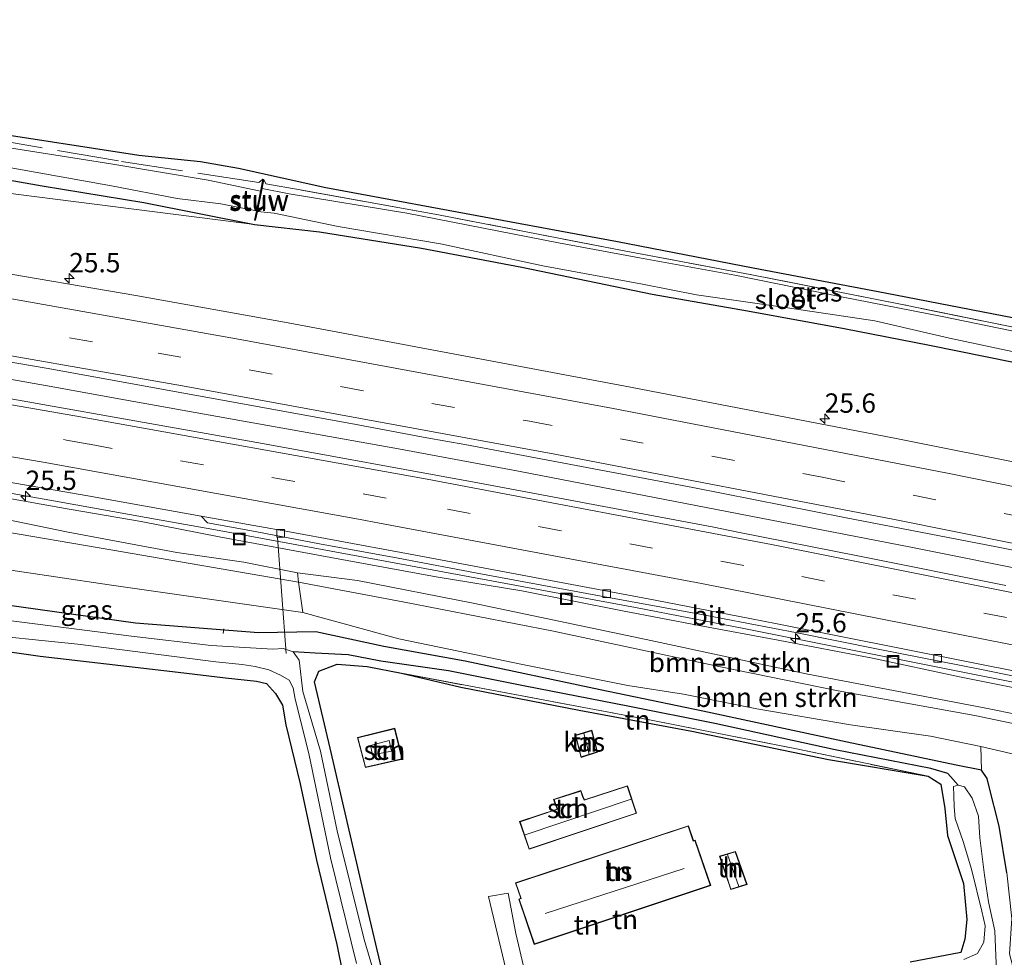
# Model space of a CAD drawing. Units: metres. Extents: x 159999 to 170000, y 577326 to 579548.
# Drawn here: x 167476 to 167604, y 579306 to 579427 of the extents above; entities that cross this region are included whole.
import ezdxf
from ezdxf.enums import TextEntityAlignment as Align

# ---------------------------------------------------------------- set-up
doc = ezdxf.new("R2010")
doc.units = ezdxf.units.M
doc.linetypes.add('IE-TERREINAFSCHEIDING', pattern=[10, 8, -2])
doc.linetypes.add('VW-3-9_STREEP', pattern=[12, 3, -9])
doc.layers.get('0').update_dxf_attribs({"lineweight": 25})
for name, color, linetype, lineweight in [('B-ME-AL-OVERIG-L-B1', 7, 'Continuous', 18), ('B-ME-AM-KILOMETR-S-B1', 7, 'Continuous', 18), ('B-ME-BV-GELEIDECONSTRUCTIE-GELEIDERAIL-L-B1', 213, 'BV-GELEIDERAIL', 18), ('B-ME-GR-BOMENSTRUIKEN-GV-B6', 93, 'Continuous', 18), ('B-ME-GR-BOOM-GV-B6', 93, 'Continuous', 18), ('B-ME-GW-KRUINLIJN-L-B1', 93, 'Continuous', 18), ('B-ME-GW-TEENLIJN-L-B1', 93, 'Continuous', 18), ('B-ME-IE-GRASLAND-GV-B6', 93, 'Continuous', 18), ('B-ME-IE-GRONDWERKLIJN-GROND_INGERICHT-GV-B6', 253, 'Continuous', 18), ('B-ME-IE-INRICHTINGSELEMENT-S-B1', 253, 'Continuous', 18), ('B-ME-IE-TERREINAFSCHEIDING-RASTERHEKWERK-L-B1', 8, 'IE-TERREINAFSCHEIDING', 18), ('B-ME-KG-KADASTRAAL-DAKRAND-L-B1', 13, 'Continuous', 18), ('B-ME-KG-KADASTRAAL-NOKLIJN-L-B1', 13, 'Continuous', 18), ('B-ME-KW-STUW-GV-B6', 173, 'Continuous', 18), ('B-ME-KW-STUW-L-B1', 173, 'Continuous', 18), ('B-ME-OG-BEBOUWING-GV-B6', 173, 'Continuous', 18), ('B-ME-OG-WATER-GV-B6', 153, 'Continuous', 18), ('B-ME-VH-VERH_SOORT-BITUMEN-GV-B6', 8, 'IE-TERREINAFSCHEIDING-NATUURLIJK-HOUTWAL', 18), ('B-ME-VH-VERH_SOORT-HALF_VERHARDING-GV-B6', 8, 'IE-TERREINAFSCHEIDING-NATUURLIJK-HOUTWAL', 18), ('B-ME-VV-KOLK-S-B1', 8, 'Continuous', 18), ('B-ME-VW-MARKERING-39STREEP-015-L-B1', 255, 'VW-3-9_STREEP', 18), ('B-ME-VW-MARKERING-STREEP-015-L-B1', 7, 'Continuous', 18)]:
    doc.layers.add(name, color=color, linetype=linetype, lineweight=lineweight)
doc.layers.add('B-ME-GW-INSTEEKWATERGANG-L-B1', color=10, linetype='Continuous')
doc.layers.add('B-ME-GW-WATERGANG-GREPPEL-L-B1', color=10, linetype='Continuous')
doc.styles.add('NLCS-ISO', font='NLCS-ISO.TTF')
doc.linetypes.add('BV-GELEIDERAIL', pattern='A,10,-3,[108,NLCS.SHX,S=1,R=0,X=0,Y=0],-3', length=16)
doc.linetypes.add('IE-TERREINAFSCHEIDING-NATUURLIJK-HOUTWAL', pattern='A,7,-1.5,[67,NLCS.SHX,S=0.75,R=45,X=0,Y=0],-1.5,7,-1.5,[70,NLCS.SHX,S=0.75,R=0,X=0,Y=0],-1.5', length=20)

# ---------------------------------------------------------------- blocks, each defined once
blk = doc.blocks.new('hecto')
for p, q in [((0, 0.625), (-0.625, 0)), ((0, -0.625), (0, 0.625)), ((-0.625, 0), (0.625, 0)), ((0.625, 0), (0, -0.625))]:
    blk.add_line(p, q)
blk = doc.blocks.new('kolk')
blk.add_lwpolyline([(-0.5, -0.5), (0.5, -0.5), (0.5, 0.5), (-0.5, 0.5)], close=True)
blk = doc.blocks.new('put')
for p, q in [((0.75, 0.75), (-0.75, 0.75)), ((-0.75, 0.75), (-0.75, -0.75)), ((0.75, -0.75), (0.75, 0.75)), ((-0.75, -0.75), (0.75, -0.75))]:
    blk.add_line(p, q)
blk.add_lwpolyline([(-0.625, 0.625), (0.625, 0.625), (0.625, -0.625), (-0.625, -0.625)], close=True)

msp = doc.modelspace()

# ---------------------------------------------------------------- linework, layer by layer
at = {"layer": 'B-ME-AL-OVERIG-L-B1'}
for p, q in [((167509.599, 579360.2051, 0.699), (167510.738, 579345.19, -1.364)), ((167502.6782, 579348.39, -0.61), (167502.5791, 579347.8034, -0.61))]:
    msp.add_line(p, q, dxfattribs=at)
at = {"layer": 'B-ME-BV-GELEIDECONSTRUCTIE-GELEIDERAIL-L-B1'}
for points in [[(167641.5237, 579348.7403, 1.9552), (167608.4821, 579355.5415, 1.969), (167591.5307, 579358.9355, 1.9299), (167582.8345, 579360.6385, 1.9729), (167540.7545, 579368.8031, 1.8609), (167525.2601, 579371.6907, 1.9769), (167512.7025, 579373.9339, 1.9589), (167505.2259, 579375.2479, 2.0249), (167489.3283, 579378.1057, 1.9629), (167479.6149, 579379.8529, 2.0209), (167461.7963, 579383.0059, 2.0289), (167414.4353, 579390.9709, 2.0009), (167375.9427, 579396.9681, 2.0139), (167353.1699, 579400.2517, 1.9329), (167314.9373, 579405.7923, 1.9649), (167305.3143, 579407.1023, 1.9219), (167289.7756, 579409.1803, 1.9101)], [(167637.0559, 579334.8698, 1.7383), (167608.2057, 579340.8167, 1.7311), (167570.1195, 579348.3853, 1.7654), (167555.9035, 579351.1323, 1.7384), (167515.3911, 579358.6715, 1.8064), (167501.6087, 579361.1905, 1.7634), (167492.6205, 579362.8063, 1.8004), (167481.3865, 579364.8113, 1.7334), (167471.3927, 579366.5821, 1.8114), (167438.0007, 579372.4035, 1.7384), (167429.3121, 579373.8463, 1.7684), (167415.3195, 579376.0421, 1.7251), (167399.0261, 579378.1407, 1.6544), (167391.1847, 579379.3747, 1.6054)]]:
    msp.add_polyline3d(points, dxfattribs=at)
at = {"layer": 'B-ME-GR-BOMENSTRUIKEN-GV-B6'}
for points in [[(167512.325, 579354.428, 3.315), (167512.198, 579355.625, 3.528), (167519.958, 579354.621, 3.198), (167534.901, 579351.715, 2.889), (167557.271, 579347.012, 2.835), (167577.958, 579342.575, 2.628), (167601.011, 579338.168, 2.928), (167619.793, 579334.379, 2.862), (167636.016, 579331.658, 2.649), (167635.441, 579329.881, 2.676), (167619.114, 579333.119, 3.156), (167599.775, 579337.17, 3.18), (167582.118, 579340.352, 2.784), (167566.682, 579343.511, 2.55), (167545.29, 579348.1, 3.558), (167525.832, 579351.898, 3.366), (167512.325, 579354.428, 3.315)], [(167635.441, 579329.881, 2.676), (167633.542, 579324.018, 1.845), (167621.997, 579328.149, 0.852), (167600.559, 579333.183, -0.101), (167594.044, 579334.489, -0.101), (167583.712, 579335.961, -0.113), (167571.615, 579338.03, -0.221), (167562.121, 579339.932, -0.053), (167554.929, 579341.044, -0.032), (167541.064, 579343.83, -0.077), (167533.003, 579345.5, -0.272), (167525.29, 579347.114, -0.131), (167512.872, 579350.483, 0.12), (167512.325, 579354.428, 3.315), (167525.832, 579351.898, 3.366), (167545.29, 579348.1, 3.558), (167566.682, 579343.511, 2.55), (167582.118, 579340.352, 2.784), (167599.775, 579337.17, 3.18), (167619.114, 579333.119, 3.156), (167635.441, 579329.881, 2.676)]]:
    msp.add_polyline3d(points, dxfattribs=at)
at = {"layer": 'B-ME-GR-BOOM-GV-B6'}
msp.add_polyline3d([(167617.631, 579274.522, 0.312), (167614.42, 579277.81, 0.315), (167612.067, 579282.618, 0.201), (167609.81, 579288.455, 0.171), (167607.48, 579295.246, 0.096), (167605.692, 579300.948, 0.153), (167604.289, 579306.325, -0.113), (167604.581, 579310.928, 0.183), (167603.941, 579316.812, 0.144), (167602.932, 579322.879, -0.092), (167601.607, 579328.136, -0.116), (167601.392, 579329.034, -0.119), (167600.648, 579330.089, -0.119), (167600.559, 579333.183, -0.101), (167621.997, 579328.149, 0.852), (167633.542, 579324.018, 1.845), (167617.631, 579274.522, 0.312)], dxfattribs=at)
at = {"layer": 'B-ME-GW-INSTEEKWATERGANG-L-B1'}
for points in [[(167604.861, 579388.564, -0.113), (167588.194, 579391.81, -0.203), (167571.105, 579395.061, -0.185), (167553.559, 579398.463, -0.236), (167538.669, 579401.196, -0.269), (167515.877, 579405.447, -0.296), (167504.561, 579407.921, -0.449), (167499.653, 579408.801, -0.557), (167491.681, 579409.602, -0.521), (167474.628, 579412.257, -0.56), (167456.952, 579415.6, -0.578), (167433.485, 579419.49, -0.557), (167420.945, 579421.397, -0.644), (167417.745, 579421.745, -0.686), (167414.209, 579421.972, -0.674), (167412.923, 579422.153, -0.752), (167412.479, 579422.625, -0.752), (167412.446, 579425.331, -0.752), (167412.229, 579434.905, -0.689), (167411.917, 579444.981, -0.653), (167412.071, 579464.615, -0.599), (167412.003, 579480.175, -0.671), (167411.848, 579488.154, -0.782)], [(167348.703, 579426.391, -0.521), (167361.75, 579424.881, -0.473), (167381.663, 579421.601, -0.569), (167396.819, 579419.454, -0.569), (167412.824, 579416.82, -0.512), (167431.043, 579413.944, -0.527), (167444.785, 579411.547, -0.572), (167463.523, 579408.473, -0.548), (167479.189, 579405.706, -0.461), (167492.322, 579403.557, -0.416), (167506.64, 579400.675, -0.314), (167515.03, 579399.739, -0.293), (167528.226, 579397.635, -0.275), (167541.225, 579395.175, -0.236), (167558.064, 579391.686, -0.299), (167570.396, 579389.528, -0.299), (167582.878, 579387.238, -0.329), (167593.914, 579385.086, -0.338), (167608.423, 579382.158, -0.245), (167619.257, 579379.95, -0.188), (167629.382, 579377.663, -0.245), (167640.503, 579375.111, -0.227), (167649.554, 579373.685, -0.182)], [(167603.941, 579316.812, 0.144), (167602.932, 579322.879, -0.092), (167601.607, 579328.136, -0.116), (167601.392, 579329.034, -0.119), (167600.648, 579330.089, -0.119), (167597.379, 579330.757, -0.074), (167583.264, 579333.718, -0.131), (167564.631, 579337.716, -0.062), (167551.339, 579340.477, -0.167), (167533.877, 579344.222, -0.11), (167523.37, 579346.099, -0.104), (167514.577, 579348, -0.113), (167507.166, 579347.884, -0.143), (167491.26, 579349.139, -0.092), (167474.322, 579351.5, -0.323)], [(167472.241, 579345.794, -0.182), (167478.925, 579344.867, -0.182), (167487.506, 579343.871, -0.182), (167496.757, 579342.781, -0.182), (167502.879, 579342.045, -0.182), (167506.875, 579341.633, -0.182), (167508.202, 579341.311, -0.182), (167509.356, 579340.003, -0.182), (167510.264, 579338.507, -0.182), (167510.67, 579335.96, -0.182), (167512.531, 579328.331, -0.101), (167514.665, 579318.447, -0.128), (167517.299, 579307.546, -0.281), (167518.783, 579300.082, -0.284)], [(167523.434, 579302.864, -0.308), (167520.828, 579313.961, -0.389), (167516.42, 579332.947, -0.299), (167514.398, 579341.53, -0.401), (167514.95, 579342.912, -0.401), (167517.32, 579343.798, -0.401), (167521.194, 579343.518, -0.401), (167525.648, 579342.635, -0.401), (167533.327, 579340.859, -0.308), (167548.636, 579337.885, -0.311), (167563.186, 579335.154, 0.462), (167580.849, 579331.484, 0.453), (167593.743, 579329.308, 0.102), (167595.4, 579328.275, 0.456), (167595.896, 579325.141, 0.27), (167596.276, 579321.646, 0.216), (167598.33, 579315.458, -0.14), (167598.759, 579310.787, -0.251), (167598.507, 579308.227, -0.416), (167597.965, 579306.497, -0.455), (167591.409, 579305.249, -0.362)]]:
    msp.add_polyline3d(points, dxfattribs=at)
at = {"layer": 'B-ME-GW-KRUINLIJN-L-B1'}
for points in [[(167294.916, 579430.355, 0.181), (167317.771, 579428.203, 0.126), (167337.539, 579425.591, 0.03), (167355.594, 579423.179, 0.048), (167373.684, 579420.723, -0.011), (167391.155, 579418.131, -0.041), (167411.089, 579415.221, -0.002), (167434.144, 579411.165, -0.041), (167455.414, 579407.422, -0.101), (167475.748, 579404.61, -0.113), (167506.64, 579400.675, -0.314)], [(167474.615, 579362.538, 3.24), (167482.527, 579360.895, 3.306), (167496.574, 579358.261, 3.477), (167505.246, 579356.996, 3.534), (167512.198, 579355.625, 3.528)], [(167512.325, 579354.428, 3.315), (167488.324, 579358.582, 3.327), (167472.635, 579361.223, 3.312)], [(167636.016, 579331.658, 2.649), (167619.793, 579334.379, 2.862), (167601.011, 579338.168, 2.928), (167577.958, 579342.575, 2.628), (167557.271, 579347.012, 2.835), (167534.901, 579351.715, 2.889), (167519.958, 579354.621, 3.198), (167512.198, 579355.625, 3.528)], [(167635.441, 579329.881, 2.676), (167619.114, 579333.119, 3.156), (167599.775, 579337.17, 3.18), (167582.118, 579340.352, 2.784), (167566.682, 579343.511, 2.55), (167545.29, 579348.1, 3.558), (167525.832, 579351.898, 3.366), (167512.325, 579354.428, 3.315)]]:
    msp.add_polyline3d(points, dxfattribs=at)
at = {"layer": 'B-ME-GW-TEENLIJN-L-B1'}
for points in [[(167377.539, 579373.651, 0.063), (167377.74, 579375.55, 0.342), (167378.701, 579378.447, 0.45), (167381.903, 579379.331, 0.564), (167395.558, 579377.581, 0.768), (167408.999, 579376.242, 0.696), (167420.255, 579374.397, 0.669), (167429.065, 579373.078, 0.714), (167442.978, 579370.872, 0.744), (167454.968, 579368.662, 0.693), (167473.739, 579365.473, 0.732), (167482.68, 579363.871, 0.726), (167491.97, 579362.266, 0.837), (167502.068, 579360.273, 0.885), (167516.505, 579357.627, 0.798), (167530.113, 579355.099, 0.723), (167541.219, 579353.294, 0.816), (167554.23, 579350.731, 0.831), (167564.145, 579348.809, 0.741), (167574.347, 579346.925, 0.717), (167586.548, 579344.6, 0.729), (167597.821, 579342.197, 0.768), (167613.278, 579339.08, 0.768)], [(167512.872, 579350.483, 0.12), (167487.846, 579354.092, 0.069), (167473.951, 579356.151, 0.06), (167459.28, 579358.101, -0.002), (167441.514, 579360.817, -0.017), (167433.032, 579362.708, 0.114), (167424.685, 579364.099, 0.096), (167412.916, 579365.217, -0.113), (167403.07, 579366.459, -0.125), (167393.379, 579367.648, -0.179), (167386.106, 579368.526, -0.179), (167381.61, 579369.272, -0.179), (167379.668, 579370.303, -0.104), (167377.323, 579371.568, -0.077), (167369.224, 579371.491, -0.632)], [(167512.872, 579350.483, 0.12), (167525.29, 579347.114, -0.131), (167533.003, 579345.5, -0.272), (167541.064, 579343.83, -0.077), (167554.929, 579341.044, -0.032), (167562.121, 579339.932, -0.053), (167571.615, 579338.03, -0.221), (167583.712, 579335.961, -0.113), (167594.044, 579334.489, -0.101), (167600.559, 579333.183, -0.101)], [(167600.559, 579333.183, -0.101), (167621.997, 579328.149, 0.852), (167633.542, 579324.018, 1.845)]]:
    msp.add_polyline3d(points, dxfattribs=at)
at = {"layer": 'B-ME-GW-WATERGANG-GREPPEL-L-B1'}
msp.add_polyline3d([(167597.634, 579328.148, -1.43), (167596.28, 579329.651, -1.298), (167594.092, 579330.333, -1.133), (167581.729, 579332.748, -0.773), (167566.17, 579336.129, -0.797), (167554.906, 579338.383, -0.773), (167541.629, 579340.952, -0.806), (167531.712, 579342.95, -0.806), (167522.953, 579344.199, -0.848), (167518.751, 579345.045, -0.92), (167514.483, 579345.234, -0.92), (167511.624, 579345.415, -1.322)], dxfattribs=at)
at = {"layer": 'B-ME-IE-GRASLAND-GV-B6'}
for points in [[(167610.5, 579386.254, -0.755), (167590.406, 579390.347, -0.68), (167570.734, 579394.225, -0.74), (167554.435, 579397.27, -0.722), (167530.427, 579401.954, -0.746), (167512.518, 579405.16, -0.71), (167508.092, 579405.944, -0.692), (167507.856, 579406.521, -0.455), (167507.718, 579406.538, -0.455), (167507.393, 579404.991, -1.322), (167500.637, 579406.42, -1.322), (167488.068, 579408.554, -1.322), (167471.61, 579411.137, -1.322), (167457.33, 579414.078, -1.322), (167445.627, 579415.625, -1.322), (167437.625, 579416.933, -1.322), (167427.598, 579418.437, -1.322), (167416.011, 579420.494, -1.322), (167412.664, 579420.979, -1.322), (167411.805, 579421.256, -1.322), (167411.705, 579421.987, -1.322), (167411.197, 579438.57, -1.322)], [(167412.229, 579434.905, -0.689), (167412.446, 579425.331, -0.752), (167412.479, 579422.625, -0.752), (167412.923, 579422.153, -0.752), (167414.209, 579421.972, -0.674), (167417.745, 579421.745, -0.686), (167420.945, 579421.397, -0.644), (167433.485, 579419.49, -0.557), (167456.952, 579415.6, -0.578), (167474.628, 579412.257, -0.56), (167491.681, 579409.602, -0.521), (167499.653, 579408.801, -0.557), (167504.561, 579407.921, -0.449), (167515.877, 579405.447, -0.296), (167538.669, 579401.196, -0.269), (167553.559, 579398.463, -0.236), (167571.105, 579395.061, -0.185), (167588.194, 579391.81, -0.203), (167604.861, 579388.564, -0.113)], [(167338.757, 579429.551, -1.322), (167353.521, 579427.336, -1.322), (167366.887, 579425.25, -1.322), (167378.373, 579423.394, -1.322), (167392.356, 579421.469, -1.322), (167408.217, 579418.806, -1.322), (167423.155, 579416.397, -1.322), (167432.765, 579414.87, -1.322), (167444.692, 579412.731, -1.322), (167461.382, 579410.024, -1.322), (167475.398, 579408.001, -1.322), (167488.143, 579405.68, -1.322), (167496.614, 579404.062, -1.322), (167502.269, 579403.36, -1.322), (167506.875, 579402.463, -1.322)], [(167348.703, 579426.391, -0.521), (167361.75, 579424.881, -0.473), (167381.663, 579421.601, -0.569), (167396.819, 579419.454, -0.569), (167412.824, 579416.82, -0.512), (167431.043, 579413.944, -0.527), (167444.785, 579411.547, -0.572), (167463.523, 579408.473, -0.548), (167479.189, 579405.706, -0.461), (167492.322, 579403.557, -0.416), (167506.64, 579400.675, -0.314), (167475.748, 579404.61, -0.113), (167455.414, 579407.422, -0.101), (167434.144, 579411.165, -0.041), (167411.089, 579415.221, -0.002), (167391.155, 579418.131, -0.041), (167373.684, 579420.723, -0.011), (167355.594, 579423.179, 0.048), (167337.539, 579425.591, 0.03)], [(167608.423, 579382.158, -0.245), (167593.914, 579385.086, -0.338), (167582.878, 579387.238, -0.329), (167570.396, 579389.528, -0.299), (167558.064, 579391.686, -0.299), (167541.225, 579395.175, -0.236), (167528.226, 579397.635, -0.275), (167515.03, 579399.739, -0.293), (167506.64, 579400.675, -0.314), (167492.322, 579403.557, -0.416), (167479.189, 579405.706, -0.461), (167463.523, 579408.473, -0.548), (167444.785, 579411.547, -0.572), (167431.043, 579413.944, -0.527), (167412.824, 579416.82, -0.512), (167396.819, 579419.454, -0.569), (167381.663, 579421.601, -0.569), (167361.75, 579424.881, -0.473), (167348.703, 579426.391, -0.521)], [(167337.539, 579425.591, 0.03), (167355.594, 579423.179, 0.048), (167373.684, 579420.723, -0.011), (167391.155, 579418.131, -0.041), (167411.089, 579415.221, -0.002), (167434.144, 579411.165, -0.041), (167455.414, 579407.422, -0.101), (167475.748, 579404.61, -0.113), (167506.64, 579400.675, -0.314), (167515.03, 579399.739, -0.293), (167528.226, 579397.635, -0.275), (167541.225, 579395.175, -0.236), (167558.064, 579391.686, -0.299), (167570.396, 579389.528, -0.299), (167582.878, 579387.238, -0.329), (167593.914, 579385.086, -0.338), (167608.423, 579382.158, -0.245)], [(167625.4675, 579365.8378, 0.9995), (167589.6089, 579373.0067, 0.989), (167555.2453, 579379.6522, 1.0283), (167510.9786, 579387.9652, 1.0274), (167491.2928, 579391.5034, 1.0354), (167451.8647, 579398.2455, 1.0819), (167422.2711, 579403.167, 1.0473), (167382.4736, 579409.4036, 1.02), (167372.5965, 579410.968, 1.0023), (167333.0051, 579416.6784, 0.989)], [(167650.941, 579378.193, -0.758), (167650.653, 579377.431, -0.905), (167646.502, 579378.51, -0.905), (167632.486, 579381.482, -0.905), (167619.367, 579384.036, -0.905), (167605.844, 579386.681, -0.905), (167595.556, 579388.799, -0.905), (167582.541, 579391.349, -0.905), (167568.736, 579394.157, -0.905), (167556.43, 579396.383, -0.905), (167545.944, 579398.323, -0.905), (167526.327, 579402.157, -0.905), (167511.103, 579404.665, -0.905), (167507.62, 579405.364, -0.905), (167507.856, 579406.521, -0.455), (167508.092, 579405.944, -0.692), (167512.518, 579405.16, -0.71), (167530.427, 579401.954, -0.746), (167554.435, 579397.27, -0.722), (167570.734, 579394.225, -0.74), (167590.406, 579390.347, -0.68), (167610.5, 579386.254, -0.755), (167630.026, 579382.45, -0.62), (167650.941, 579378.193, -0.758)], [(167341.4006, 579404.2167, 1.2895), (167351.2843, 579402.6958, 1.2762), (167361.183, 579401.2738, 1.3082), (167390.8414, 579396.76, 1.3375), (167400.7084, 579395.1285, 1.3215), (167420.5109, 579392.0298, 1.3302), (167450.1133, 579387.1599, 1.3408), (167479.677, 579382.0911, 1.3398), (167519.097, 579374.9524, 1.2945), (167528.922, 579373.0908, 1.2824), (167533.8466, 579372.2201, 1.2827), (167563.3303, 579366.6774, 1.2744), (167582.9472, 579362.7791, 1.2401), (167602.5816, 579358.9748, 1.2711), (167622.6506, 579354.9745, 1.2661)], [(167506.875, 579402.463, -1.322), (167506.632, 579401.255, -0.431), (167506.777, 579401.243, -0.431), (167507.016, 579402.387, -0.905), (167509.171, 579402.148, -0.905), (167517.456, 579400.454, -0.905), (167530.706, 579398.208, -0.905), (167543.923, 579395.361, -0.905), (167556.822, 579392.956, -0.905), (167563.808, 579391.607, -0.905), (167575.576, 579389.898, -0.905), (167586.868, 579388.229, -0.905), (167596.504, 579386.007, -0.905), (167606.038, 579383.961, -0.905)], [(167603.8053, 579353.9963, 1.2926), (167584.8705, 579357.8065, 1.2866), (167569.1305, 579360.8779, 1.2946), (167566.0203, 579361.5259, 1.2763), (167538.9449, 579366.6175, 1.3212), (167535.0309, 579367.3561, 1.3001), (167507.6675, 579372.3785, 1.3376), (167461.9579, 579380.4609, 1.3629), (167460.3733, 579380.7419, 1.35), (167459.9279, 579380.8259, 1.36), (167439.8041, 579384.3401, 1.3591), (167392.9143, 579391.8673, 1.3785), (167385.7291, 579393.0269, 1.3377), (167343.8143, 579399.2335, 1.3392)], [(167377.539, 579373.651, 0.063), (167377.74, 579375.55, 0.342), (167378.701, 579378.447, 0.45), (167381.903, 579379.331, 0.564), (167395.558, 579377.581, 0.768), (167408.999, 579376.242, 0.696), (167420.255, 579374.397, 0.669), (167429.065, 579373.078, 0.714), (167442.978, 579370.872, 0.744), (167454.968, 579368.662, 0.693), (167473.739, 579365.473, 0.732), (167482.68, 579363.871, 0.726), (167491.97, 579362.266, 0.837), (167502.068, 579360.273, 0.885), (167516.505, 579357.627, 0.798), (167530.113, 579355.099, 0.723), (167541.219, 579353.294, 0.816), (167554.23, 579350.731, 0.831), (167564.145, 579348.809, 0.741), (167574.347, 579346.925, 0.717), (167586.548, 579344.6, 0.729), (167597.821, 579342.197, 0.768), (167613.278, 579339.08, 0.768)], [(167474.6423, 579367.4129, 1.0889), (167485.0617, 579365.5839, 1.0988), (167499.745, 579362.9599, 1.0518), (167500.551, 579362.0895, 1.0593), (167506.0342, 579361.0914, 1.0623), (167515.0572, 579359.3879, 1.0672), (167525.1998, 579357.5301, 1.0689), (167536.1176, 579355.4602, 1.0706), (167550.7938, 579352.7585, 1.0388), (167564.2281, 579350.2734, 1.0323), (167576.8283, 579347.8772, 1.0263), (167587.2883, 579345.7725, 1.0295), (167600.6713, 579343.121, 1.0336), (167615.2976, 579340.1151, 1.0174)], [(167613.278, 579339.08, 0.768), (167597.821, 579342.197, 0.768), (167586.548, 579344.6, 0.729), (167574.347, 579346.925, 0.717), (167564.145, 579348.809, 0.741), (167554.23, 579350.731, 0.831), (167541.219, 579353.294, 0.816), (167530.113, 579355.099, 0.723), (167516.505, 579357.627, 0.798), (167502.068, 579360.273, 0.885), (167491.97, 579362.266, 0.837), (167482.68, 579363.871, 0.726), (167473.739, 579365.473, 0.732)], [(167474.615, 579362.538, 3.24), (167482.527, 579360.895, 3.306), (167496.574, 579358.261, 3.477), (167505.246, 579356.996, 3.534), (167512.198, 579355.625, 3.528)], [(167619.793, 579334.379, 2.862), (167601.011, 579338.168, 2.928), (167577.958, 579342.575, 2.628), (167557.271, 579347.012, 2.835), (167534.901, 579351.715, 2.889), (167519.958, 579354.621, 3.198), (167512.198, 579355.625, 3.528), (167505.246, 579356.996, 3.534), (167496.574, 579358.261, 3.477), (167482.527, 579360.895, 3.306), (167474.615, 579362.538, 3.24)], [(167512.198, 579355.625, 3.528), (167512.325, 579354.428, 3.315), (167488.324, 579358.582, 3.327), (167472.635, 579361.223, 3.312)], [(167472.635, 579361.223, 3.312), (167488.324, 579358.582, 3.327), (167512.325, 579354.428, 3.315), (167512.872, 579350.483, 0.12), (167487.846, 579354.092, 0.069), (167473.951, 579356.151, 0.06)], [(167473.951, 579356.151, 0.06), (167487.846, 579354.092, 0.069), (167512.872, 579350.483, 0.12), (167525.29, 579347.114, -0.131), (167533.003, 579345.5, -0.272), (167541.064, 579343.83, -0.077), (167554.929, 579341.044, -0.032), (167562.121, 579339.932, -0.053), (167571.615, 579338.03, -0.221), (167583.712, 579335.961, -0.113), (167594.044, 579334.489, -0.101), (167600.559, 579333.183, -0.101)], [(167474.322, 579351.5, -0.323), (167491.26, 579349.139, -0.092), (167507.166, 579347.884, -0.143), (167514.577, 579348, -0.113), (167523.37, 579346.099, -0.104), (167533.877, 579344.222, -0.11), (167551.339, 579340.477, -0.167), (167564.631, 579337.716, -0.062), (167583.264, 579333.718, -0.131), (167597.379, 579330.757, -0.074), (167600.648, 579330.089, -0.119), (167601.392, 579329.034, -0.119), (167601.607, 579328.136, -0.116), (167602.932, 579322.879, -0.092), (167603.941, 579316.812, 0.144)], [(167600.559, 579333.183, -0.101), (167600.648, 579330.089, -0.119), (167597.379, 579330.757, -0.074), (167583.264, 579333.718, -0.131), (167564.631, 579337.716, -0.062), (167551.339, 579340.477, -0.167), (167533.877, 579344.222, -0.11), (167523.37, 579346.099, -0.104), (167514.577, 579348, -0.113), (167507.166, 579347.884, -0.143), (167491.26, 579349.139, -0.092), (167474.322, 579351.5, -0.323)], [(167602.648, 579303.457, -1.43), (167602.498, 579306.068, -1.43), (167602.366, 579309.333, -1.43), (167601.554, 579313.083, -1.43), (167601.053, 579316.519, -1.43), (167600.456, 579321.365, -1.43), (167600.271, 579324.174, -1.43), (167599.433, 579326.502, -1.43), (167598.456, 579327.932, -1.43), (167597.634, 579328.148, -1.43), (167596.28, 579329.651, -1.298), (167594.092, 579330.333, -1.133), (167581.729, 579332.748, -0.773), (167566.17, 579336.129, -0.797), (167554.906, 579338.383, -0.773), (167541.629, 579340.952, -0.806), (167531.712, 579342.95, -0.806), (167522.953, 579344.199, -0.848), (167518.751, 579345.045, -0.92), (167514.483, 579345.234, -0.92), (167511.624, 579345.415, -1.322), (167510.335, 579345.828, -1.322), (167508.988, 579345.75, -1.322), (167501.046, 579346.237, -1.322), (167490.731, 579347.426, -1.322), (167472.107, 579349.791, -1.322)], [(167469.389, 579347.851, -1.322), (167483.772, 579346.409, -1.322), (167501.632, 579344.1, -1.322), (167505.052, 579343.757, -1.322), (167506.715, 579343.513, -1.322), (167508.472, 579343.072, -1.322), (167509.996, 579342.406, -1.322), (167511.124, 579341.763, -1.322), (167511.617, 579340.734, -1.322), (167511.894, 579339.271, -1.322), (167513.672, 579332.271, -1.322), (167516.443, 579318.757, -1.322), (167519.844, 579305.101, -1.322)], [(167518.783, 579300.082, -0.284), (167517.299, 579307.546, -0.281), (167514.665, 579318.447, -0.128), (167512.531, 579328.331, -0.101), (167510.67, 579335.96, -0.182), (167510.264, 579338.507, -0.182), (167509.356, 579340.003, -0.182), (167508.202, 579341.311, -0.182), (167506.875, 579341.633, -0.182), (167502.879, 579342.045, -0.182), (167496.757, 579342.781, -0.182), (167487.506, 579343.871, -0.182), (167478.925, 579344.867, -0.182), (167472.241, 579345.794, -0.182)]]:
    msp.add_polyline3d(points, dxfattribs=at)
at = {"layer": 'B-ME-IE-GRONDWERKLIJN-GROND_INGERICHT-GV-B6'}
for points in [[(167604.861, 579388.564, -0.113), (167588.194, 579391.81, -0.203), (167571.105, 579395.061, -0.185), (167553.559, 579398.463, -0.236), (167538.669, 579401.196, -0.269), (167515.877, 579405.447, -0.296), (167504.561, 579407.921, -0.449), (167499.653, 579408.801, -0.557), (167491.681, 579409.602, -0.521), (167474.628, 579412.257, -0.56), (167456.952, 579415.6, -0.578), (167433.485, 579419.49, -0.557), (167420.945, 579421.397, -0.644), (167417.745, 579421.745, -0.686), (167414.209, 579421.972, -0.674), (167412.923, 579422.153, -0.752), (167412.479, 579422.625, -0.752), (167412.446, 579425.331, -0.752), (167412.229, 579434.905, -0.689)], [(167472.241, 579345.794, -0.182), (167478.925, 579344.867, -0.182), (167487.506, 579343.871, -0.182), (167496.757, 579342.781, -0.182), (167502.879, 579342.045, -0.182), (167506.875, 579341.633, -0.182), (167508.202, 579341.311, -0.182), (167509.356, 579340.003, -0.182), (167510.264, 579338.507, -0.182), (167510.67, 579335.96, -0.182), (167512.531, 579328.331, -0.101), (167514.665, 579318.447, -0.128), (167517.299, 579307.546, -0.281), (167518.783, 579300.082, -0.284)], [(167523.263, 579299.871, -1.322), (167520.809, 579308.184, -1.322), (167517.341, 579322.244, -1.322), (167515.184, 579332.56, -1.322), (167512.903, 579340.293, -1.322), (167512.424, 579344.325, -1.322), (167511.624, 579345.415, -1.322), (167514.483, 579345.234, -0.92), (167518.751, 579345.045, -0.92), (167522.953, 579344.199, -0.848), (167531.712, 579342.95, -0.806), (167541.629, 579340.952, -0.806), (167554.906, 579338.383, -0.773), (167566.17, 579336.129, -0.797), (167581.729, 579332.748, -0.773), (167594.092, 579330.333, -1.133), (167596.28, 579329.651, -1.298), (167597.634, 579328.148, -1.43), (167597.025, 579327.981, -1.43), (167597.069, 579326.785, -1.43), (167597.104, 579325.35, -1.43), (167597.245, 579323.858, -1.43), (167598.293, 579320.869, -1.43), (167599.367, 579317.276, -1.43), (167600.683, 579311.855, -1.43), (167601.137, 579309.948, -1.43), (167600.94, 579307.85, -1.43), (167600.155, 579306.389, -1.43), (167598.351, 579305.608, -1.43)], [(167525.648, 579342.635, -0.401), (167521.194, 579343.518, -0.401), (167517.32, 579343.798, -0.401), (167514.95, 579342.912, -0.401), (167514.398, 579341.53, -0.401), (167516.42, 579332.947, -0.299), (167520.828, 579313.961, -0.389), (167523.434, 579302.864, -0.308)], [(167523.434, 579302.864, -0.308), (167520.828, 579313.961, -0.389), (167516.42, 579332.947, -0.299), (167514.398, 579341.53, -0.401), (167514.95, 579342.912, -0.401), (167517.32, 579343.798, -0.401), (167521.194, 579343.518, -0.401), (167525.648, 579342.635, -0.401)], [(167525.648, 579342.635, -0.401), (167557.938, 579336.577, 0.123), (167576.53, 579332.897, 0.102), (167593.743, 579329.308, 0.102), (167580.849, 579331.484, 0.453), (167563.186, 579335.154, 0.462), (167548.636, 579337.885, -0.311), (167533.327, 579340.859, -0.308), (167525.648, 579342.635, -0.401)], [(167591.409, 579305.249, -0.362), (167597.965, 579306.497, -0.455), (167598.507, 579308.227, -0.416), (167598.759, 579310.787, -0.251), (167598.33, 579315.458, -0.14), (167596.276, 579321.646, 0.216), (167595.896, 579325.141, 0.27), (167595.4, 579328.275, 0.456), (167593.743, 579329.308, 0.102), (167576.53, 579332.897, 0.102), (167557.938, 579336.577, 0.123), (167525.648, 579342.635, -0.401)], [(167525.648, 579342.635, -0.401), (167533.327, 579340.859, -0.308), (167548.636, 579337.885, -0.311), (167563.186, 579335.154, 0.462), (167580.849, 579331.484, 0.453), (167593.743, 579329.308, 0.102), (167595.4, 579328.275, 0.456), (167595.896, 579325.141, 0.27), (167596.276, 579321.646, 0.216), (167598.33, 579315.458, -0.14), (167598.759, 579310.787, -0.251), (167598.507, 579308.227, -0.416), (167597.965, 579306.497, -0.455), (167591.409, 579305.249, -0.362)], [(167525.753, 579331.547, 0.759), (167524.763, 579335.517, 0.759), (167519.948, 579334.326, 0.759), (167520.97, 579330.448, 0.759), (167525.753, 579331.547, 0.759)], [(167548.133, 579334.641, 0.75), (167548.858, 579331.762, 0.75), (167551.007, 579332.434, 0.75), (167550.249, 579335.274, 0.75), (167548.133, 579334.641, 0.75)], [(167540.919, 579323.445, 0.876), (167542.137, 579319.87, 0.876), (167556.054, 579324.526, 0.876), (167554.852, 579328.094, 0.876), (167549.293, 579326.286, 0.876), (167549.113, 579326.727, 0.876), (167548.845, 579327.459, 0.876), (167545.315, 579326.325, 0.876), (167545.642, 579325.39, 0.876), (167545.773, 579325.071, 0.876), (167540.919, 579323.445, 0.876)], [(167562.75, 579322.92, 0.876), (167540.384, 579315.519, 0.876), (167541.071, 579313.537, 0.876), (167540.798, 579313.433, 0.876), (167542.821, 579307.56, 0.876), (167565.635, 579315.188, 0.876), (167563.611, 579321.064, 0.876), (167563.403, 579321.001, 0.876), (167562.75, 579322.92, 0.876)], [(167566.772, 579318.964, 0.87), (167568.215, 579314.663, 0.87), (167570.331, 579315.303, 0.87), (167568.844, 579319.581, 0.87), (167566.772, 579318.964, 0.87)], [(167544.762, 579290.601, 0.228), (167540.434, 579308.974, 0.582), (167539.421, 579314.2, 0.582), (167536.886, 579313.755, 0.615), (167540.722, 579297.673, 0.501)]]:
    msp.add_polyline3d(points, dxfattribs=at)
at = {"layer": 'B-ME-IE-TERREINAFSCHEIDING-RASTERHEKWERK-L-B1'}
for points in [[(167507.718, 579406.538, -0.455), (167507.209, 579406.122, -0.692), (167489.037, 579408.917, -0.692), (167472.069, 579411.864, -0.692), (167452.365, 579415.141, -0.806), (167423.067, 579419.813, -0.914), (167412.627, 579421.456, -0.923)], [(167650.941, 579378.193, -0.758), (167630.026, 579382.45, -0.62), (167610.5, 579386.254, -0.755), (167590.406, 579390.347, -0.68), (167570.734, 579394.225, -0.74), (167554.435, 579397.27, -0.722), (167530.427, 579401.954, -0.746), (167512.518, 579405.16, -0.71), (167508.092, 579405.944, -0.692), (167507.856, 579406.521, -0.455)], [(167525.648, 579342.635, -0.401), (167557.938, 579336.577, 0.123), (167576.53, 579332.897, 0.102), (167593.743, 579329.308, 0.102)]]:
    msp.add_polyline3d(points, dxfattribs=at)
at = {"layer": 'B-ME-KG-KADASTRAAL-DAKRAND-L-B1'}
for points in [[(167525.692, 579331.584, 3.042), (167521.006, 579330.508, 3.042), (167520.009, 579334.29, 3.042), (167524.727, 579335.456, 3.042), (167525.692, 579331.584, 3.042)], [(167548.193, 579334.607, 2.481), (167550.214, 579335.211, 2.481), (167550.946, 579332.467, 2.481), (167548.894, 579331.826, 2.481), (167548.193, 579334.607, 2.481)], [(167540.982, 579323.414, 3.169), (167545.839, 579325.04, 3.171), (167545.689, 579325.407, 2.496), (167545.379, 579326.293, 2.31), (167548.815, 579327.397, 2.257), (167549.066, 579326.709, 2.397), (167549.264, 579326.224, 3.097), (167554.82, 579328.031, 3.112), (167555.991, 579324.557, 3.195), (167542.168, 579319.933, 3.212), (167540.982, 579323.414, 3.169)], [(167540.447, 579315.488, 3.018), (167562.719, 579322.857, 2.979), (167563.371, 579320.939, 3.486), (167563.579, 579321.002, 3.486), (167565.571, 579315.219, 3.468), (167542.852, 579307.623, 3.429), (167540.861, 579313.404, 3.635), (167541.134, 579313.508, 3.578), (167540.447, 579315.488, 3.018)], [(167568.813, 579319.52, 2.216), (167570.267, 579315.336, 2.216), (167568.247, 579314.725, 2.213), (167566.836, 579318.931, 2.326), (167568.813, 579319.52, 2.216)]]:
    msp.add_polyline3d(points, dxfattribs=at)
at = {"layer": 'B-ME-KG-KADASTRAAL-NOKLIJN-L-B1'}
for p, q in [((167549.212, 579334.868, 3.195), (167549.924, 579332.158, 3.231)), ((167541.636, 579321.724, 5.166), (167555.336, 579326.372, 5.166)), ((167567.798, 579319.201, 3.018), (167569.261, 579315.047, 3)), ((167544.211, 579311.543, 6.483), (167562.207, 579317.381, 6.483))]:
    msp.add_line(p, q, dxfattribs=at)
msp.add_polyline3d([(167524.346, 579332.571, 4.581), (167521.876, 579332.072, 4.581), (167521.633, 579333.31, 4.524), (167524.07, 579333.921, 4.524), (167524.346, 579332.571, 4.581)], dxfattribs=at)
at = {"layer": 'B-ME-KW-STUW-GV-B6'}
msp.add_polyline3d([(167506.875, 579402.463, -1.322), (167507.393, 579404.991, -1.322), (167507.718, 579406.538, -0.455), (167507.856, 579406.521, -0.455), (167507.62, 579405.364, -0.905), (167507.016, 579402.387, -0.905), (167506.777, 579401.243, -0.431), (167506.632, 579401.255, -0.431), (167506.875, 579402.463, -1.322)], dxfattribs=at)
at = {"layer": 'B-ME-KW-STUW-L-B1'}
msp.add_line((167506.71, 579401.313, -0.467), (167507.784, 579406.473, -0.467), dxfattribs=at)
at = {"layer": 'B-ME-OG-BEBOUWING-GV-B6'}
for points in [[(167525.753, 579331.547, 0.759), (167520.97, 579330.448, 0.759), (167519.948, 579334.326, 0.759), (167524.763, 579335.517, 0.759), (167525.753, 579331.547, 0.759)], [(167548.133, 579334.641, 0.75), (167550.249, 579335.274, 0.75), (167551.007, 579332.434, 0.75), (167548.858, 579331.762, 0.75), (167548.133, 579334.641, 0.75)], [(167540.919, 579323.445, 0.876), (167545.773, 579325.071, 0.876), (167545.642, 579325.39, 0.876), (167545.315, 579326.325, 0.876), (167548.845, 579327.459, 0.876), (167549.113, 579326.727, 0.876), (167549.293, 579326.286, 0.876), (167554.852, 579328.094, 0.876), (167556.054, 579324.526, 0.876), (167542.137, 579319.87, 0.876), (167540.919, 579323.445, 0.876)], [(167562.75, 579322.92, 0.876), (167563.403, 579321.001, 0.876), (167563.611, 579321.064, 0.876), (167565.635, 579315.188, 0.876), (167542.821, 579307.56, 0.876), (167540.798, 579313.433, 0.876), (167541.071, 579313.537, 0.876), (167540.384, 579315.519, 0.876), (167562.75, 579322.92, 0.876)], [(167566.772, 579318.964, 0.87), (167568.844, 579319.581, 0.87), (167570.331, 579315.303, 0.87), (167568.215, 579314.663, 0.87), (167566.772, 579318.964, 0.87)]]:
    msp.add_polyline3d(points, dxfattribs=at)
at = {"layer": 'B-ME-OG-WATER-GV-B6'}
for points in [[(167471.61, 579411.137, -1.322), (167488.068, 579408.554, -1.322), (167500.637, 579406.42, -1.322), (167507.393, 579404.991, -1.322), (167506.875, 579402.463, -1.322), (167502.269, 579403.36, -1.322), (167496.614, 579404.062, -1.322), (167488.143, 579405.68, -1.322), (167475.398, 579408.001, -1.322)], [(167606.038, 579383.961, -0.905), (167596.504, 579386.007, -0.905), (167586.868, 579388.229, -0.905), (167575.576, 579389.898, -0.905), (167563.808, 579391.607, -0.905), (167556.822, 579392.956, -0.905), (167543.923, 579395.361, -0.905), (167530.706, 579398.208, -0.905), (167517.456, 579400.454, -0.905), (167509.171, 579402.148, -0.905), (167507.016, 579402.387, -0.905), (167507.62, 579405.364, -0.905)], [(167507.62, 579405.364, -0.905), (167511.103, 579404.665, -0.905), (167526.327, 579402.157, -0.905), (167545.944, 579398.323, -0.905), (167556.43, 579396.383, -0.905), (167568.736, 579394.157, -0.905), (167582.541, 579391.349, -0.905), (167595.556, 579388.799, -0.905), (167605.844, 579386.681, -0.905)], [(167472.107, 579349.791, -1.322), (167490.731, 579347.426, -1.322), (167501.046, 579346.237, -1.322), (167508.988, 579345.75, -1.322), (167510.335, 579345.828, -1.322), (167511.624, 579345.415, -1.322), (167512.424, 579344.325, -1.322), (167512.903, 579340.293, -1.322), (167515.184, 579332.56, -1.322), (167517.341, 579322.244, -1.322), (167520.809, 579308.184, -1.322), (167523.263, 579299.871, -1.322)], [(167519.844, 579305.101, -1.322), (167516.443, 579318.757, -1.322), (167513.672, 579332.271, -1.322), (167511.894, 579339.271, -1.322), (167511.617, 579340.734, -1.322), (167511.124, 579341.763, -1.322), (167509.996, 579342.406, -1.322), (167508.472, 579343.072, -1.322), (167506.715, 579343.513, -1.322), (167505.052, 579343.757, -1.322), (167501.632, 579344.1, -1.322), (167483.772, 579346.409, -1.322), (167469.389, 579347.851, -1.322)], [(167598.351, 579305.608, -1.43), (167600.155, 579306.389, -1.43), (167600.94, 579307.85, -1.43), (167601.137, 579309.948, -1.43), (167600.683, 579311.855, -1.43), (167599.367, 579317.276, -1.43), (167598.293, 579320.869, -1.43), (167597.245, 579323.858, -1.43), (167597.104, 579325.35, -1.43), (167597.069, 579326.785, -1.43), (167597.025, 579327.981, -1.43), (167597.634, 579328.148, -1.43), (167598.456, 579327.932, -1.43), (167599.433, 579326.502, -1.43), (167600.271, 579324.174, -1.43), (167600.456, 579321.365, -1.43), (167601.053, 579316.519, -1.43), (167601.554, 579313.083, -1.43), (167602.366, 579309.333, -1.43), (167602.498, 579306.068, -1.43), (167602.648, 579303.457, -1.43)]]:
    msp.add_polyline3d(points, dxfattribs=at)
at = {"layer": 'B-ME-VH-VERH_SOORT-BITUMEN-GV-B6'}
for points in [[(167333.0051, 579416.6784, 0.989), (167372.5965, 579410.968, 1.0023), (167382.4736, 579409.4036, 1.02), (167422.2711, 579403.167, 1.0473), (167451.8647, 579398.2455, 1.0819), (167491.2928, 579391.5034, 1.0354), (167510.9786, 579387.9652, 1.0274), (167555.2453, 579379.6522, 1.0283), (167589.6089, 579373.0067, 0.989), (167625.4675, 579365.8378, 0.9995), (167645.6662, 579361.6086, 1.006)], [(167645.6662, 579361.6086, 1.006), (167642.2335, 579350.9454, 1.296), (167632.4383, 579352.9227, 1.2817), (167622.6506, 579354.9745, 1.2661), (167602.5816, 579358.9748, 1.2711), (167582.9472, 579362.7791, 1.2401), (167563.3303, 579366.6774, 1.2744), (167533.8466, 579372.2201, 1.2827), (167528.922, 579373.0908, 1.2824), (167519.097, 579374.9524, 1.2945), (167479.677, 579382.0911, 1.3398), (167450.1133, 579387.1599, 1.3408), (167420.5109, 579392.0298, 1.3302), (167400.7084, 579395.1285, 1.3215), (167390.8414, 579396.76, 1.3375), (167361.183, 579401.2738, 1.3082), (167351.2843, 579402.6958, 1.2762), (167341.4006, 579404.2167, 1.2895)], [(167343.8143, 579399.2335, 1.3392), (167385.7291, 579393.0269, 1.3377), (167392.9143, 579391.8673, 1.3785), (167439.8041, 579384.3401, 1.3591), (167459.9279, 579380.8259, 1.36), (167460.3733, 579380.7419, 1.35), (167461.9579, 579380.4609, 1.3629), (167507.6675, 579372.3785, 1.3376), (167535.0309, 579367.3561, 1.3001), (167538.9449, 579366.6175, 1.3212), (167566.0203, 579361.5259, 1.2763), (167569.1305, 579360.8779, 1.2946), (167584.8705, 579357.8065, 1.2866), (167603.8053, 579353.9963, 1.2926)], [(167614.9465, 579340.9141, 1.0366), (167574.2195, 579349.0519, 1.0474), (167570.6929, 579349.7301, 1.0304), (167557.5371, 579352.2753, 1.0246), (167527.9345, 579357.8469, 1.0711), (167525.6207, 579358.2709, 1.0644), (167510.6645, 579361.0019, 1.0886), (167507.2769, 579361.6139, 1.0687), (167499.745, 579362.9599, 1.0518), (167485.0617, 579365.5839, 1.0988), (167474.6423, 579367.4129, 1.0889)], [(167615.2976, 579340.1151, 1.0174), (167600.6713, 579343.121, 1.0336), (167587.2883, 579345.7725, 1.0295), (167576.8283, 579347.8772, 1.0263), (167564.2281, 579350.2734, 1.0323), (167550.7938, 579352.7585, 1.0388), (167536.1176, 579355.4602, 1.0706), (167525.1998, 579357.5301, 1.0689), (167515.0572, 579359.3879, 1.0672), (167506.0342, 579361.0914, 1.0623), (167500.551, 579362.0895, 1.0593), (167499.745, 579362.9599, 1.0518), (167507.2769, 579361.6139, 1.0687), (167510.6645, 579361.0019, 1.0886), (167525.6207, 579358.2709, 1.0644), (167527.9345, 579357.8469, 1.0711), (167557.5371, 579352.2753, 1.0246), (167570.6929, 579349.7301, 1.0304), (167574.2195, 579349.0519, 1.0474), (167614.9465, 579340.9141, 1.0366)]]:
    msp.add_polyline3d(points, dxfattribs=at)
at = {"layer": 'B-ME-VH-VERH_SOORT-HALF_VERHARDING-GV-B6'}
msp.add_polyline3d([(167549.675, 579261.677, 0.243), (167546.888, 579273.444, 0.261), (167543.051, 579288.647, 0.324), (167540.722, 579297.673, 0.501), (167536.886, 579313.755, 0.615), (167539.421, 579314.2, 0.582), (167540.434, 579308.974, 0.582), (167544.762, 579290.601, 0.228), (167545.291, 579288.865, 0.138), (167546.395, 579284.727, 0.222), (167548.277, 579276.243, 0.228), (167549.907, 579269.27, 0.147), (167551.779, 579261.139, 0.192), (167549.675, 579261.677, 0.243)], dxfattribs=at)
at = {"layer": 'B-ME-VW-MARKERING-39STREEP-015-L-B1'}
for points in [[(167291.3534, 579415.6737, 1.2316), (167322.8035, 579411.36, 1.2492), (167371.2331, 579404.2287, 1.2752), (167417.4596, 579397.0379, 1.3127), (167459.0828, 579390.1462, 1.3227), (167494.1625, 579384.0609, 1.3151), (167542.1832, 579375.2336, 1.2833), (167580.0324, 579368.0095, 1.2543), (167624.1212, 579359.22, 1.2637), (167643.5938, 579355.1709, 1.2634)], [(167288.2326, 579402.8319, 1.2463), (167291.1781, 579402.4455, 1.2475), (167339.0605, 579395.8143, 1.25), (167386.8893, 579388.6639, 1.29), (167434.6373, 579380.9859, 1.2929), (167482.3049, 579372.8005, 1.2752), (167485.2769, 579372.2639, 1.2802), (167531.5845, 579363.8525, 1.24), (167577.4067, 579355.1653, 1.21), (167624.8019, 579345.6325, 1.2039), (167639.5218, 579342.5212, 1.1994)]]:
    msp.add_polyline3d(points, dxfattribs=at)
at = {"layer": 'B-ME-VW-MARKERING-STREEP-015-L-B1'}
for points in [[(167292.2137, 579419.2138, 1.1378), (167307.5601, 579417.14, 1.1417), (167346.4829, 579411.5603, 1.1588), (167389.9554, 579405.0287, 1.1971), (167429.1665, 579398.8261, 1.2185), (167473.0121, 579391.4461, 1.2222), (167504.7735, 579385.831, 1.2102), (167552.7981, 579376.9314, 1.1769), (167596.263, 579368.5235, 1.1569), (167641.358, 579359.3817, 1.1693), (167644.7194, 579358.6676, 1.1691)], [(167290.505, 579412.1829, 1.3193), (167296.873, 579411.3368, 1.3181), (167334.1195, 579406.0793, 1.3389), (167382.5365, 579398.8685, 1.3804), (167423.1022, 579392.4857, 1.4048), (167464.3116, 579385.6126, 1.4148), (167497.3394, 579379.8323, 1.4042), (167545.4708, 579370.9649, 1.3756), (167589.3963, 579362.5213, 1.3404), (167629.0539, 579354.5459, 1.3616), (167642.4908, 579351.7447, 1.3587)], [(167289.0249, 579406.0893, 1.3239), (167296.0795, 579405.1535, 1.33), (167344.1701, 579398.4253, 1.3201), (167389.9449, 579391.5693, 1.3675), (167437.9649, 579383.8305, 1.37), (167483.3947, 579375.9613, 1.3551), (167528.9493, 579367.7353, 1.32), (167573.4967, 579359.2969, 1.28), (167618.9535, 579350.2019, 1.28), (167640.5415, 579345.6873, 1.2752)], [(167638.493, 579339.3268, 1.1117), (167604.2069, 579346.3837, 1.1212), (167564.4317, 579354.2443, 1.1225), (167522.7973, 579362.0709, 1.16), (167520.1017, 579362.5687, 1.1702), (167479.3019, 579369.9475, 1.2), (167439.9041, 579376.6825, 1.21), (167400.2085, 579383.1843, 1.2159), (167360.7179, 579389.2513, 1.17), (167321.3087, 579394.8753, 1.1762), (167287.4299, 579399.5286, 1.1519)]]:
    msp.add_polyline3d(points, dxfattribs=at)

# ---------------------------------------------------------------- block references
at = {"layer": 'B-ME-AM-KILOMETR-S-B1', "rotation": 90}
for p in [(167482.673, 579393.7255, 1.0205), (167580.3783, 579375.5626, 0.9543), (167477.0301, 579365.5707, 1.1775), (167576.5958, 579347.1371, 0.9106)]:
    msp.add_blockref('hecto', p, dxfattribs=at)
at = {"layer": 'B-ME-IE-INRICHTINGSELEMENT-S-B1', "rotation": 90}
for p in [(167504.6636, 579360.0198, 0.8973), (167546.945, 579352.2682, 0.8401), (167589.2158, 579344.178, 0.7696)]:
    msp.add_blockref('put', p, dxfattribs=at)
at = {"layer": 'B-ME-VV-KOLK-S-B1', "rotation": 90}
for p in [(167510.0094, 579360.7325, 1.0204), (167552.1875, 579352.9332, 0.9859), (167594.9893, 579344.5695, 0.9703)]:
    msp.add_blockref('kolk', p, dxfattribs=at)

# ---------------------------------------------------------------- texts
at = {"layer": 'B-ME-AM-KILOMETR-S-B1', "ltscale": 0.2, "style": 'NLCS-ISO'}
for s, p in [('25.5', (167482.673, 579393.7255, 1.0205)), ('25.6', (167580.3783, 579375.5626, 0.9543)), ('25.5', (167477.0301, 579365.5707, 1.1775)), ('25.6', (167576.5958, 579347.1371, 0.9106))]:
    msp.add_text(s, height=2.5, dxfattribs=at).set_placement(p, align=Align.BOTTOM_LEFT)
at = {"layer": 'B-ME-GR-BOMENSTRUIKEN-GV-B6', "ltscale": 0.2, "style": 'NLCS-ISO'}
for p in [(167568.1181, 579344.0376), (167574.1317, 579339.5273)]:
    msp.add_text('bmn en strkn', height=2.5, dxfattribs=at).set_placement(p, align=Align.MIDDLE_CENTER)
at = {"layer": 'B-ME-IE-GRASLAND-GV-B6', "ltscale": 0.2, "style": 'NLCS-ISO'}
for p in [(167579.2805, 579391.976), (167484.936, 579350.8285)]:
    msp.add_text('gras', height=2.5, dxfattribs=at).set_placement(p, align=Align.MIDDLE_CENTER)
at = {"layer": 'B-ME-IE-GRONDWERKLIJN-GROND_INGERICHT-GV-B6', "ltscale": 0.2, "style": 'NLCS-ISO'}
for p in [(167556.1672, 579336.6038), (167549.276, 579333.7504), (167523.4374, 579332.677), (167547.1693, 579325.1489), (167568.1868, 579317.495), (167553.6914, 579317.0158), (167554.5598, 579310.7938), (167549.596, 579310.0927)]:
    msp.add_text('tn', height=2.5, dxfattribs=at).set_placement(p, align=Align.MIDDLE_CENTER)
at = {"layer": 'B-ME-KW-STUW-GV-B6', "ltscale": 0.2, "style": 'NLCS-ISO'}
msp.add_text('stuw', height=2.5, dxfattribs=at).set_placement((167507.1958, 579403.6917), align=Align.MIDDLE_CENTER)
at = {"layer": 'B-ME-KW-STUW-L-B1', "ltscale": 0.2, "style": 'NLCS-ISO'}
msp.add_text('stuw', height=2.5, dxfattribs=at).set_placement((167507.247, 579403.893), align=Align.MIDDLE_CENTER)
at = {"layer": 'B-ME-OG-BEBOUWING-GV-B6', "ltscale": 0.2, "style": 'NLCS-ISO'}
for s, p in [('kas', (167549.276, 579333.7504)), ('sch', (167523.4374, 579332.677)), ('sch', (167547.1693, 579325.1489)), ('hs', (167553.6914, 579317.0158)), ('h', (167568.1868, 579317.495))]:
    msp.add_text(s, height=2.5, dxfattribs=at).set_placement(p, align=Align.MIDDLE_CENTER)
at = {"layer": 'B-ME-OG-WATER-GV-B6', "ltscale": 0.2, "style": 'NLCS-ISO'}
msp.add_text('sloot', height=2.5, dxfattribs=at).set_placement((167575.3059, 579391.0101), align=Align.MIDDLE_CENTER)
at = {"layer": 'B-ME-VH-VERH_SOORT-BITUMEN-GV-B6', "ltscale": 0.2, "style": 'NLCS-ISO'}
msp.add_text('bit', height=2.5, dxfattribs=at).set_placement((167565.3246, 579350.1059), align=Align.MIDDLE_CENTER)

doc.saveas('drawing.dxf')
